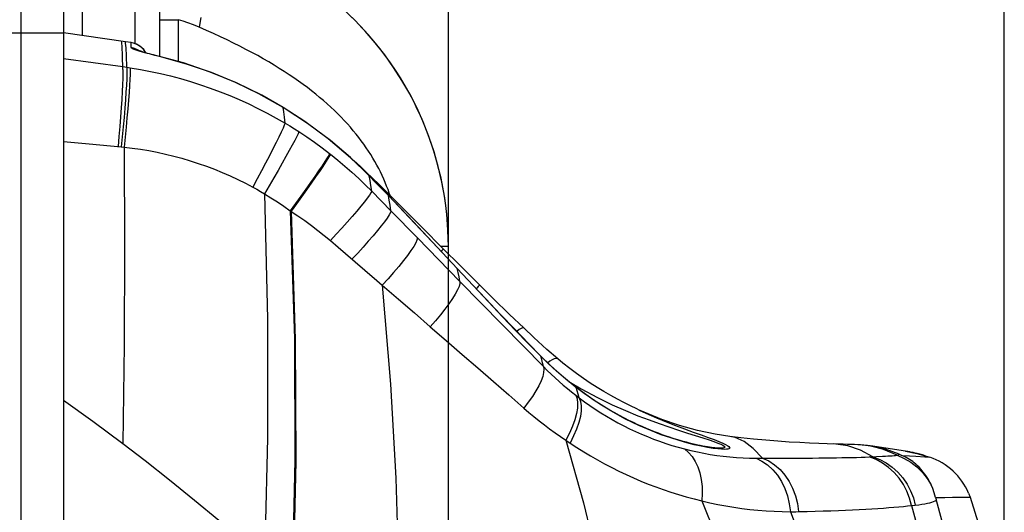
# Model space of a CAD drawing. Units: millimetres. Extents: x 0 to 4756, y 0 to 1682.
# Drawn here: x 2518 to 2565, y 1055 to 1078 of the extents above; entities that cross this region are included whole.
import ezdxf

# ---------------------------------------------------------------- set-up
doc = ezdxf.new("R2010")
doc.units = ezdxf.units.MM
doc.header["$LTSCALE"] = 261.57428
doc.layers.get('0').update_dxf_attribs({"linetype": 'CONTINUOUS'})
for name, color, linetype in [('3_ALL_AXES', 7, 'CONTINUOUS'), ('6_ALL_SURFS', 7, 'CONTINUOUS'), ('7_ALL_FEATURES', 7, 'CONTINUOUS'), ('DEF_DRAFT_DIM', 7, 'CONTINUOUS')]:
    doc.layers.add(name, color=color, linetype=linetype)
doc.styles.get("Standard").update_dxf_attribs({"font": 'txt', "width": 0.8})
doc.dimstyles.new('DIMSTYLE_1', dxfattribs={"dimtxt": 15, "dimasz": 3, "dimexe": 0.8, "dimexo": 0.2, "dimgap": 3.75, "dimtad": 1, "dimdsep": 46, "dimtxsty": 'Standard', "dimblk": 'OPEN', "dimblk1": 'OPEN', "dimblk2": 'OPEN', "dimcen": 0.09, "dimazin": 2, "dimtp": 0.1, "dimtm": 0.1, "dimtfac": 1, "dimtdec": 0, "dimtofl": 0, "dimtmove": 0, "dimatfit": 3, "dimldrblk": 'OPEN', "dimfxl": 1, "dimtolj": 1, "dimarcsym": 0})

# ---------------------------------------------------------------- blocks, each defined once
blk = doc.blocks.new('_OPEN')
at = {"color": 0, "linetype": 'ByBlock'}
for p, q in [((0, 0), (-1, 0.117)), ((-1, -0.117), (0, 0)), ((-1, 0), (0, 0))]:
    blk.add_line(p, q, dxfattribs=at)
blk = doc.blocks.new('*D7')
at = {"layer": 'DEF_DRAFT_DIM', "color": 7, "linetype": 'Continuous', "transparency": 16777216}
for p, q in [((2478.004, 1083.696), (2478.004, 1179.305)), ((2564.504, 954.811), (2564.504, 1179.305)), ((2478.004, 1178.505), (2521.254, 1178.505)), ((2564.504, 1178.505), (2521.254, 1178.505))]:
    blk.add_line(p, q, dxfattribs=at)
at = {"layer": 'DEF_DRAFT_DIM', "color": 7, "linetype": 'Continuous', "transparency": 16777216, "xscale": 3, "yscale": 3, "zscale": 3, "rotation": 180}
blk.add_blockref('_OPEN', (2478.004, 1178.505), dxfattribs=at)
at = {"layer": 'DEF_DRAFT_DIM', "color": 7, "linetype": 'Continuous', "transparency": 16777216, "xscale": 3, "yscale": 3, "zscale": 3}
blk.add_blockref('_OPEN', (2564.504, 1178.505), dxfattribs=at)
blk = doc.blocks.new('*D8')
at = {"layer": 'DEF_DRAFT_DIM', "color": 7, "linetype": 'Continuous', "transparency": 16777216}
for p, q in [((2478.004, 1083.696), (2478.004, 1143.858)), ((2538.504, 959.622), (2538.504, 1143.858)), ((2508.254, 1143.058), (2408.468, 1143.058)), ((2478.004, 1143.058), (2508.254, 1143.058)), ((2538.504, 1143.058), (2508.254, 1143.058))]:
    blk.add_line(p, q, dxfattribs=at)
at = {"layer": 'DEF_DRAFT_DIM', "color": 7, "linetype": 'Continuous', "transparency": 16777216, "xscale": 3, "yscale": 3, "zscale": 3, "rotation": 180}
blk.add_blockref('_OPEN', (2478.004, 1143.058), dxfattribs=at)
at = {"layer": 'DEF_DRAFT_DIM', "color": 7, "linetype": 'Continuous', "transparency": 16777216, "xscale": 3, "yscale": 3, "zscale": 3}
blk.add_blockref('_OPEN', (2538.504, 1143.058), dxfattribs=at)

msp = doc.modelspace()

# ---------------------------------------------------------------- linework, layer by layer
at = {"layer": '3_ALL_AXES', "color": 7, "linetype": 'Continuous'}
for p, q in [((2518.504, 1082.636), (2518.504, 1054.388)), ((2520.504, 1080.636), (2520.504, 1054.388)), ((2521.383, 1079.752), (2521.383, 1077.511)), ((2523.833, 1078.97), (2523.833, 1077.134)), ((2525.004, 1076.535), (2525.004, 1078.636)), ((2525.004, 1078.253), (2525.883, 1078.253)), ((2525.883, 1076.292), (2525.883, 1078.253)), ((2526.094, 1078.179), (2525.883, 1078.253)), ((2526.325, 1078.099), (2526.094, 1078.179)), ((2526.579, 1078.008), (2526.325, 1078.099)), ((2526.932, 1078.35), (2526.855, 1077.897)), ((2516.304, 1077.636), (2520.504, 1077.636)), ((2523.395, 1077.221), (2520.504, 1077.637)), ((2526.855, 1077.897), (2526.579, 1078.008)), ((2527.194, 1077.749), (2526.855, 1077.897)), ((2527.523, 1077.601), (2527.194, 1077.749)), ((2527.843, 1077.454), (2527.523, 1077.601)), ((2523.664, 1077.18), (2523.395, 1077.221)), ((2523.78, 1077.154), (2523.664, 1077.18)), ((2523.915, 1077.104), (2523.78, 1077.154)), ((2528.154, 1077.306), (2527.843, 1077.454)), ((2528.457, 1077.159), (2528.154, 1077.306)), ((2528.751, 1077.012), (2528.457, 1077.159)), ((2524.041, 1077.036), (2523.915, 1077.104)), ((2524.156, 1076.951), (2524.041, 1077.036)), ((2524.258, 1076.85), (2524.156, 1076.951)), ((2524.344, 1076.735), (2524.258, 1076.85)), ((2524.364, 1076.699), (2524.344, 1076.735)), ((2529.037, 1076.865), (2528.751, 1077.012)), ((2529.315, 1076.718), (2529.037, 1076.865)), ((2529.586, 1076.57), (2529.315, 1076.718)), ((2529.849, 1076.422), (2529.586, 1076.57)), ((2530.105, 1076.274), (2529.849, 1076.422)), ((2530.353, 1076.126), (2530.105, 1076.274)), ((2530.595, 1075.977), (2530.353, 1076.126)), ((2530.83, 1075.828), (2530.595, 1075.977)), ((2531.058, 1075.678), (2530.83, 1075.828)), ((2531.28, 1075.528), (2531.058, 1075.678)), ((2531.496, 1075.378), (2531.28, 1075.528)), ((2531.705, 1075.227), (2531.496, 1075.378)), ((2531.908, 1075.076), (2531.705, 1075.227)), ((2532.106, 1074.924), (2531.908, 1075.076)), ((2532.297, 1074.771), (2532.106, 1074.924)), ((2532.483, 1074.619), (2532.297, 1074.771)), ((2532.664, 1074.465), (2532.483, 1074.619)), ((2532.839, 1074.311), (2532.664, 1074.465)), ((2533.008, 1074.157), (2532.839, 1074.311)), ((2533.173, 1074.002), (2533.008, 1074.157)), ((2533.332, 1073.846), (2533.173, 1074.002)), ((2533.486, 1073.69), (2533.332, 1073.846)), ((2533.636, 1073.534), (2533.486, 1073.69)), ((2533.78, 1073.377), (2533.636, 1073.534)), ((2533.92, 1073.219), (2533.78, 1073.377)), ((2534.055, 1073.061), (2533.92, 1073.219)), ((2534.185, 1072.903), (2534.055, 1073.061)), ((2534.311, 1072.744), (2534.185, 1072.903)), ((2534.432, 1072.584), (2534.311, 1072.744)), ((2534.548, 1072.424), (2534.432, 1072.584)), ((2534.661, 1072.264), (2534.548, 1072.424)), ((2534.768, 1072.103), (2534.661, 1072.264)), ((2534.872, 1071.941), (2534.768, 1072.103)), ((2534.971, 1071.779), (2534.872, 1071.941)), ((2535.066, 1071.617), (2534.971, 1071.779)), ((2535.157, 1071.454), (2535.066, 1071.617)), ((2535.244, 1071.291), (2535.157, 1071.454)), ((2535.327, 1071.128), (2535.244, 1071.291)), ((2535.405, 1070.964), (2535.327, 1071.128)), ((2535.48, 1070.8), (2535.405, 1070.964)), ((2535.55, 1070.635), (2535.48, 1070.8)), ((2535.617, 1070.47), (2535.55, 1070.635)), ((2535.68, 1070.305), (2535.617, 1070.47)), ((2535.738, 1070.14), (2535.68, 1070.305)), ((2535.775, 1070.029), (2535.738, 1070.14)), ((2538.504, 1067.636), (2538.163, 1067.636)), ((2538.504, 1067.295), (2538.504, 1067.636)), ((2556.74, 1058.399), (2556.532, 1058.405)), ((2556.967, 1058.392), (2556.74, 1058.399)), ((2557.168, 1058.386), (2556.967, 1058.392)), ((2557.346, 1058.379), (2557.168, 1058.386)), ((2557.504, 1058.373), (2557.346, 1058.379)), ((2557.656, 1058.365), (2557.504, 1058.373)), ((2557.783, 1058.358), (2557.656, 1058.365)), ((2557.85, 1058.353), (2557.782, 1058.358)), ((2557.94, 1058.346), (2557.85, 1058.353)), ((2558.032, 1058.339), (2557.94, 1058.346)), ((2558.102, 1058.332), (2558.032, 1058.339)), ((2558.96, 1058.206), (2558.349, 1058.301)), ((2559.876, 1058.066), (2558.96, 1058.206)), ((2559.712, 1057.873), (2560.063, 1057.851)), ((2559.876, 1058.063), (2560.411, 1057.962)), ((2559.928, 1058.058), (2559.885, 1058.065)), ((2559.963, 1058.052), (2559.928, 1058.058)), ((2559.995, 1058.047), (2559.963, 1058.052)), ((2560.029, 1058.041), (2559.995, 1058.047)), ((2560.084, 1058.031), (2560.029, 1058.041)), ((2560.063, 1057.851), (2560.359, 1057.832)), ((2560.124, 1058.024), (2560.084, 1058.031)), ((2560.176, 1058.013), (2560.124, 1058.024)), ((2560.244, 1057.999), (2560.176, 1058.013)), ((2560.329, 1057.981), (2560.244, 1057.999)), ((2560.433, 1057.957), (2560.329, 1057.981)), ((2560.359, 1057.832), (2560.786, 1057.803)), ((2560.411, 1057.962), (2560.802, 1057.857)), ((2560.553, 1057.927), (2560.433, 1057.957)), ((2560.685, 1057.891), (2560.553, 1057.927)), ((2560.802, 1057.857), (2560.685, 1057.891)), ((2560.786, 1057.803), (2561.023, 1057.787)), ((2560.802, 1057.857), (2561.023, 1057.787)), ((2562.829, 1056.106), (2562.901, 1055.92)), ((2561.291, 1055.902), (2561.718, 1055.909)), ((2561.718, 1055.909), (2562.08, 1055.913)), ((2562.08, 1055.913), (2562.375, 1055.917)), ((2562.375, 1055.917), (2562.769, 1055.919)), ((2562.769, 1055.919), (2562.901, 1055.92)), ((2562.901, 1055.92), (2563.346, 1054.514))]:
    msp.add_line(p, q, dxfattribs=at)
for centre, radius, start, end in [((2523.504, 1067.636), 15, 0, 90), ((2560.064, 1054.944), 3, 22.7864, 71.3518)]:
    msp.add_arc(centre, radius, start, end, dxfattribs=at)
at = {"layer": '6_ALL_SURFS', "color": 7, "linetype": 'Continuous'}
for p, q in [((2523.395, 1077.221), (2520.504, 1077.637)), ((2523.664, 1077.18), (2523.395, 1077.221)), ((2547.655, 1059.887), (2547.389, 1060.009)), ((2548.481, 1059.549), (2547.655, 1059.887)), ((2549.315, 1059.267), (2548.481, 1059.549)), ((2550.15, 1059.039), (2549.315, 1059.267)), ((2550.981, 1058.866), (2550.15, 1059.039)), ((2551.671, 1058.76), (2550.981, 1058.866)), ((2552.178, 1058.699), (2551.671, 1058.76)), ((2552.774, 1058.635), (2552.178, 1058.699)), ((2553.355, 1058.58), (2552.774, 1058.635)), ((2553.913, 1058.534), (2553.355, 1058.58)), ((2554.441, 1058.496), (2553.913, 1058.534)), ((2554.937, 1058.467), (2554.441, 1058.496)), ((2555.399, 1058.444), (2554.937, 1058.467)), ((2555.828, 1058.426), (2555.399, 1058.444)), ((2556.222, 1058.413), (2555.828, 1058.426)), ((2556.967, 1058.392), (2556.222, 1058.413)), ((2557.168, 1058.386), (2556.967, 1058.392)), ((2557.346, 1058.379), (2557.168, 1058.386)), ((2557.504, 1058.373), (2557.346, 1058.379)), ((2557.656, 1058.365), (2557.504, 1058.373)), ((2557.783, 1058.358), (2557.656, 1058.365)), ((2557.85, 1058.353), (2557.782, 1058.358)), ((2557.94, 1058.346), (2557.85, 1058.353)), ((2558.032, 1058.339), (2557.94, 1058.346)), ((2558.102, 1058.332), (2558.032, 1058.339)), ((2558.96, 1058.206), (2558.349, 1058.301)), ((2559.876, 1058.066), (2558.96, 1058.206)), ((2559.928, 1058.058), (2559.885, 1058.065)), ((2559.963, 1058.052), (2559.928, 1058.058)), ((2559.995, 1058.047), (2559.963, 1058.052)), ((2560.029, 1058.041), (2559.995, 1058.047)), ((2560.084, 1058.031), (2560.029, 1058.041)), ((2560.124, 1058.024), (2560.084, 1058.031)), ((2560.176, 1058.013), (2560.124, 1058.024)), ((2560.244, 1057.999), (2560.176, 1058.013)), ((2560.329, 1057.981), (2560.244, 1057.999)), ((2560.433, 1057.957), (2560.329, 1057.981)), ((2560.553, 1057.927), (2560.433, 1057.957)), ((2560.685, 1057.891), (2560.553, 1057.927)), ((2560.802, 1057.857), (2560.685, 1057.891))]:
    msp.add_line(p, q, dxfattribs=at)
at = {"layer": '7_ALL_FEATURES', "color": 7, "linetype": 'Continuous'}
for p, q in [((2523.227, 1077.185), (2523.214, 1077.248)), ((2523.243, 1076.969), (2523.227, 1077.185)), ((2523.41, 1077.159), (2523.395, 1077.221)), ((2523.427, 1076.942), (2523.41, 1077.159)), ((2523.667, 1077.144), (2523.664, 1077.18)), ((2523.77, 1077.157), (2523.664, 1077.18)), ((2523.67, 1076.946), (2523.667, 1077.144)), ((2523.906, 1077.108), (2523.77, 1077.157)), ((2523.26, 1076.595), (2523.243, 1076.969)), ((2523.445, 1076.568), (2523.427, 1076.942)), ((2523.821, 1076.909), (2523.67, 1076.946)), ((2523.685, 1076.924), (2523.67, 1076.946)), ((2523.73, 1076.896), (2523.685, 1076.924)), ((2523.805, 1076.863), (2523.73, 1076.896)), ((2523.909, 1076.825), (2523.805, 1076.863)), ((2523.964, 1076.848), (2523.821, 1076.909)), ((2524.034, 1077.041), (2523.906, 1077.108)), ((2524.04, 1076.782), (2523.909, 1076.825)), ((2524.05, 1076.795), (2523.964, 1076.848)), ((2524.005, 1076.812), (2524.003, 1076.813)), ((2524.017, 1076.807), (2524.005, 1076.812)), ((2524.04, 1076.799), (2524.017, 1076.807)), ((2524.15, 1076.956), (2524.034, 1077.041)), ((2524.072, 1076.787), (2524.04, 1076.799)), ((2524.195, 1076.736), (2524.04, 1076.782)), ((2524.114, 1076.773), (2524.072, 1076.787)), ((2524.164, 1076.758), (2524.114, 1076.773)), ((2524.254, 1076.854), (2524.15, 1076.956)), ((2524.222, 1076.74), (2524.164, 1076.758)), ((2524.372, 1076.687), (2524.195, 1076.736)), ((2524.287, 1076.721), (2524.222, 1076.74)), ((2524.341, 1076.739), (2524.254, 1076.854)), ((2524.359, 1076.7), (2524.287, 1076.721)), ((2524.364, 1076.699), (2524.341, 1076.739)), ((2524.438, 1076.678), (2524.359, 1076.7)), ((2524.567, 1076.635), (2524.372, 1076.687)), ((2524.523, 1076.655), (2524.438, 1076.678)), ((2524.614, 1076.631), (2524.523, 1076.655)), ((2520.504, 1076.437), (2523.279, 1076.056)), ((2523.284, 1075.925), (2523.26, 1076.595)), ((2523.466, 1076.029), (2523.445, 1076.568)), ((2524.775, 1076.582), (2524.567, 1076.635)), ((2524.71, 1076.606), (2524.614, 1076.631)), ((2524.811, 1076.581), (2524.71, 1076.606)), ((2524.989, 1076.529), (2524.775, 1076.582)), ((2524.995, 1076.535), (2524.811, 1076.581)), ((2524.989, 1076.529), (2524.995, 1076.535)), ((2526.252, 1076.179), (2524.989, 1076.529)), ((2526.12, 1076.227), (2524.995, 1076.535)), ((2527.368, 1075.803), (2526.12, 1076.227)), ((2523.283, 1075.74), (2523.277, 1075.504)), ((2523.279, 1076.056), (2523.466, 1076.029)), ((2523.284, 1075.925), (2523.283, 1075.74)), ((2523.466, 1076.029), (2523.469, 1075.899)), ((2523.466, 1076.029), (2523.623, 1076.006)), ((2523.469, 1075.899), (2523.467, 1075.714)), ((2523.625, 1075.876), (2523.621, 1075.692)), ((2523.623, 1076.006), (2523.625, 1075.876)), ((2523.623, 1076.006), (2524.097, 1075.926)), ((2524.097, 1075.926), (2524.57, 1075.835)), ((2524.57, 1075.835), (2525.042, 1075.733)), ((2525.042, 1075.733), (2525.512, 1075.619)), ((2527.421, 1075.775), (2526.252, 1076.179)), ((2528.587, 1075.3), (2527.368, 1075.803)), ((2528.542, 1075.313), (2527.421, 1075.775)), ((2523.277, 1075.504), (2523.265, 1075.22)), ((2523.458, 1075.479), (2523.444, 1075.196)), ((2523.467, 1075.714), (2523.458, 1075.479)), ((2523.611, 1075.457), (2523.594, 1075.175)), ((2523.621, 1075.692), (2523.611, 1075.457)), ((2525.512, 1075.619), (2525.98, 1075.494)), ((2525.98, 1075.494), (2526.446, 1075.358)), ((2526.446, 1075.358), (2526.91, 1075.211)), ((2529.643, 1074.78), (2528.542, 1075.313)), ((2529.772, 1074.72), (2528.587, 1075.3)), ((2523.248, 1074.892), (2523.225, 1074.526)), ((2523.265, 1075.22), (2523.248, 1074.892)), ((2523.424, 1074.87), (2523.399, 1074.505)), ((2523.444, 1075.196), (2523.424, 1074.87)), ((2523.571, 1074.85), (2523.543, 1074.486)), ((2523.594, 1075.175), (2523.571, 1074.85)), ((2526.91, 1075.211), (2527.369, 1075.053)), ((2527.369, 1075.053), (2527.825, 1074.883)), ((2527.825, 1074.883), (2528.276, 1074.704)), ((2523.225, 1074.526), (2523.198, 1074.127)), ((2523.399, 1074.505), (2523.368, 1074.107)), ((2523.543, 1074.486), (2523.51, 1074.089)), ((2528.276, 1074.704), (2528.722, 1074.513)), ((2528.722, 1074.513), (2529.164, 1074.313)), ((2530.774, 1074.145), (2529.643, 1074.78)), ((2530.78, 1074.149), (2529.772, 1074.72)), ((2523.198, 1074.127), (2523.167, 1073.701)), ((2523.368, 1074.107), (2523.333, 1073.682)), ((2523.51, 1074.089), (2523.472, 1073.665)), ((2529.164, 1074.313), (2529.599, 1074.103)), ((2529.599, 1074.103), (2530.028, 1073.883)), ((2530.774, 1074.145), (2530.78, 1074.149)), ((2530.804, 1073.937), (2530.774, 1074.145)), ((2531.956, 1073.373), (2530.774, 1074.145)), ((2531.79, 1073.496), (2530.78, 1074.149)), ((2530.835, 1073.693), (2530.804, 1073.937)), ((2523.167, 1073.701), (2523.132, 1073.253)), ((2523.333, 1073.682), (2523.295, 1073.236)), ((2523.472, 1073.665), (2523.43, 1073.221)), ((2530.028, 1073.883), (2530.451, 1073.653)), ((2530.451, 1073.653), (2530.867, 1073.414)), ((2530.867, 1073.414), (2530.835, 1073.693)), ((2532.884, 1072.686), (2531.79, 1073.496)), ((2523.132, 1073.253), (2523.093, 1072.792)), ((2523.295, 1073.236), (2523.252, 1072.776)), ((2523.43, 1073.221), (2523.384, 1072.762)), ((2530.685, 1072.988), (2530.577, 1072.763)), ((2530.77, 1073.174), (2530.685, 1072.988)), ((2530.831, 1073.316), (2530.77, 1073.174)), ((2530.867, 1073.414), (2530.831, 1073.316)), ((2530.867, 1073.414), (2531.084, 1073.284)), ((2531.084, 1073.284), (2531.299, 1073.151)), ((2531.299, 1073.151), (2531.514, 1073.015)), ((2531.514, 1073.015), (2531.475, 1072.921)), ((2531.514, 1073.015), (2531.88, 1072.772)), ((2532.989, 1072.596), (2531.978, 1073.357)), ((2520.504, 1072.562), (2521.697, 1072.449)), ((2523.093, 1072.792), (2523.052, 1072.323)), ((2523.252, 1072.776), (2523.207, 1072.309)), ((2523.384, 1072.762), (2523.335, 1072.296)), ((2530.577, 1072.763), (2530.449, 1072.502)), ((2531.318, 1072.605), (2531.202, 1072.387)), ((2531.409, 1072.784), (2531.318, 1072.605)), ((2531.475, 1072.921), (2531.409, 1072.784)), ((2531.88, 1072.772), (2532.242, 1072.52)), ((2532.242, 1072.52), (2532.599, 1072.26)), ((2533.93, 1071.798), (2532.884, 1072.686)), ((2533.92, 1071.8), (2532.989, 1072.596)), ((2521.697, 1072.449), (2523.207, 1072.309)), ((2523.207, 1072.309), (2523.335, 1072.296)), ((2523.335, 1072.296), (2523.36, 1067.626)), ((2523.335, 1072.296), (2523.722, 1072.25)), ((2523.722, 1072.25), (2524.11, 1072.195)), ((2524.11, 1072.195), (2524.498, 1072.129)), ((2524.498, 1072.129), (2524.886, 1072.054)), ((2524.886, 1072.054), (2525.274, 1071.969)), ((2530.301, 1072.208), (2530.136, 1071.886)), ((2530.449, 1072.502), (2530.301, 1072.208)), ((2531.065, 1072.134), (2530.906, 1071.85)), ((2531.202, 1072.387), (2531.065, 1072.134)), ((2532.599, 1072.26), (2532.951, 1071.99)), ((2525.274, 1071.969), (2525.66, 1071.875)), ((2525.66, 1071.875), (2526.045, 1071.77)), ((2526.045, 1071.77), (2526.428, 1071.656)), ((2526.428, 1071.656), (2526.808, 1071.533)), ((2530.136, 1071.886), (2529.957, 1071.541)), ((2530.906, 1071.85), (2530.73, 1071.537)), ((2532.726, 1071.619), (2532.594, 1071.42)), ((2532.764, 1071.59), (2532.632, 1071.391)), ((2532.83, 1071.783), (2532.726, 1071.619)), ((2532.869, 1071.753), (2532.764, 1071.59)), ((2532.906, 1071.907), (2532.83, 1071.783)), ((2532.944, 1071.877), (2532.869, 1071.753)), ((2532.951, 1071.99), (2532.906, 1071.907)), ((2532.989, 1071.96), (2532.944, 1071.877)), ((2532.951, 1071.99), (2532.989, 1071.96)), ((2532.989, 1071.96), (2533.328, 1071.688)), ((2533.328, 1071.688), (2533.661, 1071.408)), ((2534.802, 1070.95), (2533.92, 1071.8)), ((2534.807, 1070.952), (2533.93, 1071.798)), ((2534.388, 1071.385), (2534.074, 1071.659)), ((2526.808, 1071.533), (2527.185, 1071.4)), ((2527.185, 1071.4), (2527.559, 1071.259)), ((2527.559, 1071.259), (2527.929, 1071.108)), ((2529.767, 1071.178), (2529.567, 1070.802)), ((2529.957, 1071.541), (2529.767, 1071.178)), ((2530.538, 1071.202), (2530.334, 1070.85)), ((2530.73, 1071.537), (2530.538, 1071.202)), ((2532.436, 1071.187), (2532.255, 1070.924)), ((2532.474, 1071.158), (2532.293, 1070.896)), ((2532.594, 1071.42), (2532.436, 1071.187)), ((2532.632, 1071.391), (2532.474, 1071.158)), ((2533.661, 1071.408), (2533.988, 1071.121)), ((2534.388, 1071.383), (2534.377, 1071.366)), ((2534.388, 1071.385), (2534.388, 1071.383)), ((2534.631, 1071.158), (2534.388, 1071.385)), ((2534.99, 1070.814), (2534.631, 1071.158)), ((2527.929, 1071.108), (2528.294, 1070.948)), ((2528.294, 1070.948), (2528.655, 1070.78)), ((2528.655, 1070.78), (2529.011, 1070.604)), ((2529.567, 1070.802), (2529.362, 1070.419)), ((2530.334, 1070.85), (2530.121, 1070.485)), ((2532.255, 1070.924), (2532.054, 1070.635)), ((2532.293, 1070.896), (2532.092, 1070.608)), ((2533.988, 1071.121), (2534.308, 1070.829)), ((2534.308, 1070.829), (2534.617, 1070.533)), ((2534.802, 1070.95), (2534.807, 1070.952)), ((2535.101, 1070.643), (2534.802, 1070.95)), ((2534.839, 1070.738), (2534.802, 1070.95)), ((2535.067, 1070.685), (2534.807, 1070.952)), ((2534.878, 1070.5), (2534.839, 1070.738)), ((2535.238, 1070.568), (2534.99, 1070.814)), ((2535.436, 1070.301), (2535.067, 1070.685)), ((2529.011, 1070.604), (2529.362, 1070.419)), ((2529.362, 1070.419), (2529.542, 1070.32)), ((2529.542, 1070.32), (2529.722, 1070.218)), ((2529.722, 1070.218), (2529.901, 1070.113)), ((2530.121, 1070.485), (2529.901, 1070.113)), ((2531.836, 1070.324), (2531.603, 1069.997)), ((2531.873, 1070.298), (2531.64, 1069.971)), ((2532.054, 1070.635), (2531.836, 1070.324)), ((2532.092, 1070.608), (2531.873, 1070.298)), ((2534.617, 1070.533), (2534.918, 1070.234)), ((2534.918, 1070.234), (2534.878, 1070.5)), ((2534.918, 1070.234), (2534.882, 1070.157)), ((2534.918, 1070.234), (2535.819, 1069.314)), ((2535.399, 1070.333), (2535.101, 1070.643)), ((2535.217, 1070.538), (2535.213, 1070.533)), ((2535.236, 1070.564), (2535.217, 1070.538)), ((2535.238, 1070.568), (2535.236, 1070.564)), ((2537.275, 1068.526), (2535.238, 1070.568)), ((2535.696, 1070.022), (2535.399, 1070.333)), ((2535.701, 1070.024), (2535.436, 1070.301)), ((2529.901, 1070.113), (2530.045, 1064.265)), ((2529.901, 1070.113), (2530.207, 1069.925)), ((2530.207, 1069.925), (2530.511, 1069.728)), ((2531.603, 1069.997), (2531.36, 1069.658)), ((2531.64, 1069.971), (2531.396, 1069.633)), ((2534.709, 1069.901), (2534.575, 1069.727)), ((2534.811, 1070.045), (2534.709, 1069.901)), ((2534.882, 1070.157), (2534.811, 1070.045)), ((2535.696, 1070.022), (2535.701, 1070.024)), ((2536.668, 1068.999), (2535.696, 1070.022)), ((2535.736, 1069.81), (2535.696, 1070.022)), ((2536.853, 1068.81), (2535.701, 1070.024)), ((2535.777, 1069.574), (2535.736, 1069.81)), ((2530.511, 1069.728), (2530.812, 1069.524)), ((2530.812, 1069.524), (2531.11, 1069.312)), ((2531.36, 1069.658), (2531.11, 1069.312)), ((2531.11, 1069.312), (2531.302, 1063.332)), ((2531.11, 1069.312), (2531.468, 1069.075)), ((2531.396, 1069.633), (2531.146, 1069.288)), ((2531.146, 1069.288), (2531.34, 1063.304)), ((2534.224, 1069.299), (2534.01, 1069.051)), ((2534.413, 1069.525), (2534.224, 1069.299)), ((2534.575, 1069.727), (2534.413, 1069.525)), ((2535.819, 1069.314), (2535.777, 1069.574)), ((2535.819, 1069.314), (2535.79, 1069.232)), ((2535.819, 1069.314), (2537.058, 1068.043)), ((2531.468, 1069.075), (2531.785, 1068.854)), ((2531.785, 1068.854), (2532.097, 1068.628)), ((2534.01, 1069.051), (2533.776, 1068.786)), ((2535.635, 1068.975), (2535.512, 1068.803)), ((2535.728, 1069.118), (2535.635, 1068.975)), ((2535.79, 1069.232), (2535.728, 1069.118)), ((2537.741, 1067.863), (2536.668, 1068.999)), ((2532.097, 1068.628), (2532.402, 1068.396)), ((2532.402, 1068.396), (2532.697, 1068.161)), ((2533.525, 1068.506), (2533.259, 1068.217)), ((2533.776, 1068.786), (2533.525, 1068.506)), ((2535.183, 1068.385), (2534.981, 1068.144)), ((2535.361, 1068.605), (2535.183, 1068.385)), ((2535.512, 1068.803), (2535.361, 1068.605)), ((2537.997, 1067.599), (2536.853, 1068.81)), ((2538.267, 1067.532), (2537.275, 1068.526)), ((2532.697, 1068.161), (2532.984, 1067.922)), ((2533.259, 1068.217), (2532.984, 1067.922)), ((2532.984, 1067.922), (2533.355, 1067.604)), ((2534.981, 1068.144), (2534.758, 1067.887)), ((2537.036, 1067.946), (2536.977, 1067.814)), ((2537.058, 1068.043), (2537.036, 1067.946)), ((2537.058, 1068.043), (2539.046, 1066.011)), ((2523.36, 1067.626), (2523.342, 1063.045)), ((2533.355, 1067.604), (2533.69, 1067.316)), ((2534.517, 1067.616), (2534.262, 1067.337)), ((2534.758, 1067.887), (2534.517, 1067.616)), ((2536.753, 1067.452), (2536.592, 1067.229)), ((2536.882, 1067.648), (2536.753, 1067.452)), ((2536.977, 1067.814), (2536.882, 1067.648)), ((2538.915, 1066.614), (2537.741, 1067.863)), ((2538.921, 1066.616), (2537.997, 1067.599)), ((2538.202, 1067.452), (2538.169, 1067.416)), ((2538.245, 1067.501), (2538.202, 1067.452)), ((2538.265, 1067.528), (2538.245, 1067.501)), ((2538.267, 1067.532), (2538.265, 1067.528)), ((2539.052, 1066.748), (2538.267, 1067.532)), ((2533.69, 1067.316), (2534.602, 1066.529)), ((2534.262, 1067.337), (2533.996, 1067.052)), ((2536.401, 1066.981), (2536.184, 1066.714)), ((2536.592, 1067.229), (2536.401, 1066.981)), ((2534.602, 1066.529), (2535.153, 1066.055)), ((2536.184, 1066.714), (2535.943, 1066.431)), ((2538.915, 1066.614), (2538.921, 1066.616)), ((2539.662, 1065.816), (2538.915, 1066.614)), ((2538.958, 1066.428), (2538.915, 1066.614)), ((2539.668, 1065.818), (2538.921, 1066.616)), ((2539.96, 1065.846), (2539.052, 1066.748)), ((2535.683, 1066.137), (2535.408, 1065.836)), ((2535.943, 1066.431), (2535.683, 1066.137)), ((2539.001, 1066.226), (2538.958, 1066.428)), ((2539.046, 1066.011), (2539.001, 1066.226)), ((2535.153, 1066.055), (2535.408, 1065.836)), ((2535.408, 1065.836), (2535.799, 1061.203)), ((2535.408, 1065.836), (2536.164, 1065.183)), ((2538.929, 1065.608), (2538.826, 1065.417)), ((2539.001, 1065.772), (2538.929, 1065.608)), ((2539.04, 1065.907), (2539.001, 1065.772)), ((2539.046, 1066.011), (2539.04, 1065.907)), ((2539.046, 1066.011), (2541.024, 1063.991)), ((2539.662, 1065.816), (2539.668, 1065.818)), ((2540.374, 1065.056), (2539.662, 1065.816)), ((2540.249, 1065.198), (2539.668, 1065.818)), ((2539.831, 1065.695), (2539.807, 1065.669)), ((2539.895, 1065.765), (2539.831, 1065.695)), ((2539.938, 1065.814), (2539.895, 1065.765)), ((2539.958, 1065.841), (2539.938, 1065.814)), ((2539.96, 1065.846), (2539.958, 1065.841)), ((2540.601, 1065.215), (2539.96, 1065.846)), ((2536.164, 1065.183), (2536.913, 1064.535)), ((2538.693, 1065.203), (2538.532, 1064.968)), ((2538.826, 1065.417), (2538.693, 1065.203)), ((2540.93, 1064.477), (2540.249, 1065.198)), ((2541.367, 1064.469), (2540.601, 1065.215)), ((2538.344, 1064.715), (2538.134, 1064.449)), ((2538.532, 1064.968), (2538.344, 1064.715)), ((2541.037, 1064.357), (2540.374, 1065.056)), ((2530.045, 1064.265), (2530.044, 1058.681)), ((2536.913, 1064.535), (2537.657, 1063.891)), ((2538.134, 1064.449), (2537.904, 1064.173)), ((2541.605, 1063.772), (2540.93, 1064.477)), ((2541.647, 1063.719), (2541.037, 1064.357)), ((2542.027, 1063.835), (2541.367, 1064.469)), ((2537.904, 1064.173), (2537.657, 1063.891)), ((2537.657, 1063.891), (2538.406, 1063.241)), ((2541.024, 1063.991), (2542.947, 1062.03)), ((2542.269, 1063.086), (2541.605, 1063.772)), ((2541.82, 1063.759), (2541.722, 1063.688)), ((2541.902, 1063.809), (2541.82, 1063.759)), ((2541.966, 1063.837), (2541.902, 1063.809)), ((2542.011, 1063.842), (2541.966, 1063.837)), ((2542.027, 1063.835), (2542.011, 1063.842)), ((2542.506, 1063.383), (2542.027, 1063.835)), ((2531.302, 1063.332), (2531.329, 1057.64)), ((2531.34, 1063.304), (2531.367, 1057.608)), ((2542.224, 1063.122), (2541.647, 1063.719)), ((2541.722, 1063.688), (2541.702, 1063.672)), ((2543.116, 1062.83), (2542.506, 1063.383)), ((2523.342, 1063.045), (2523.282, 1058.43)), ((2538.406, 1063.241), (2539.148, 1062.597)), ((2542.827, 1062.506), (2542.224, 1063.122)), ((2542.808, 1062.536), (2542.269, 1063.086)), ((2539.148, 1062.597), (2539.881, 1061.96)), ((2543.274, 1062.08), (2542.808, 1062.536)), ((2542.827, 1062.506), (2542.808, 1062.536)), ((2543.171, 1062.167), (2542.827, 1062.506)), ((2542.867, 1062.355), (2542.827, 1062.506)), ((2543.629, 1062.384), (2543.116, 1062.83)), ((2543.455, 1062.386), (2543.36, 1062.342)), ((2543.536, 1062.406), (2543.455, 1062.386)), ((2543.598, 1062.401), (2543.536, 1062.406)), ((2543.629, 1062.384), (2543.598, 1062.401)), ((2543.859, 1062.192), (2543.629, 1062.384)), ((2539.881, 1061.96), (2540.607, 1061.327)), ((2542.907, 1062.197), (2542.867, 1062.355)), ((2542.947, 1062.03), (2542.907, 1062.197)), ((2542.947, 1062.03), (2543.127, 1061.85)), ((2542.947, 1062.03), (2542.969, 1061.903)), ((2543.253, 1062.275), (2543.152, 1062.199)), ((2543.56, 1061.807), (2543.171, 1062.167)), ((2543.36, 1062.342), (2543.253, 1062.275)), ((2543.89, 1061.53), (2543.274, 1062.08)), ((2544.178, 1061.939), (2543.859, 1062.192)), ((2544.499, 1061.698), (2544.178, 1061.939)), ((2542.914, 1061.564), (2542.838, 1061.357)), ((2542.958, 1061.746), (2542.914, 1061.564)), ((2542.969, 1061.903), (2542.958, 1061.746)), ((2543.127, 1061.85), (2543.311, 1061.673)), ((2543.311, 1061.673), (2543.497, 1061.499)), ((2543.497, 1061.499), (2543.686, 1061.328)), ((2543.996, 1061.43), (2543.56, 1061.807)), ((2544.439, 1061.084), (2543.89, 1061.53)), ((2544.821, 1061.47), (2544.499, 1061.698)), ((2545.142, 1061.254), (2544.821, 1061.47)), ((2535.799, 1061.203), (2536.046, 1056.801)), ((2540.607, 1061.327), (2541.325, 1060.701)), ((2542.731, 1061.13), (2542.595, 1060.886)), ((2542.838, 1061.357), (2542.731, 1061.13)), ((2543.686, 1061.328), (2543.877, 1061.16)), ((2543.877, 1061.16), (2544.07, 1060.997)), ((2544.479, 1061.041), (2543.996, 1061.43)), ((2544.07, 1060.997), (2544.265, 1060.839)), ((2544.139, 1061.328), (2544.717, 1060.98)), ((2544.611, 1060.953), (2544.439, 1061.084)), ((2544.479, 1061.041), (2544.439, 1061.084)), ((2545.327, 1060.432), (2544.479, 1061.041)), ((2544.525, 1060.89), (2544.479, 1061.041)), ((2545.461, 1061.05), (2545.142, 1061.254)), ((2545.78, 1060.857), (2545.461, 1061.05)), ((2541.325, 1060.701), (2542.031, 1060.084)), ((2542.431, 1060.627), (2542.242, 1060.359)), ((2542.595, 1060.886), (2542.431, 1060.627)), ((2544.265, 1060.839), (2544.46, 1060.685)), ((2544.46, 1060.685), (2544.619, 1060.563)), ((2544.46, 1060.685), (2544.522, 1060.52)), ((2544.572, 1060.73), (2544.525, 1060.89)), ((2544.619, 1060.563), (2544.572, 1060.73)), ((2544.859, 1060.769), (2544.611, 1060.953)), ((2544.619, 1060.563), (2544.869, 1060.379)), ((2544.619, 1060.563), (2544.685, 1060.397)), ((2544.717, 1060.98), (2545.472, 1060.575)), ((2545.105, 1060.596), (2544.859, 1060.769)), ((2545.348, 1060.431), (2545.105, 1060.596)), ((2545.472, 1060.575), (2546.163, 1060.242)), ((2546.095, 1060.674), (2545.78, 1060.857)), ((2546.407, 1060.502), (2546.095, 1060.674)), ((2520.504, 1060.455), (2521.881, 1059.473)), ((2542.242, 1060.359), (2542.031, 1060.084)), ((2542.031, 1060.084), (2542.265, 1059.882)), ((2544.541, 1060.087), (2544.498, 1059.825)), ((2544.522, 1060.52), (2544.549, 1060.32)), ((2544.549, 1060.32), (2544.541, 1060.087)), ((2544.685, 1060.397), (2544.717, 1060.195)), ((2544.717, 1060.195), (2544.714, 1059.96)), ((2544.869, 1060.379), (2545.121, 1060.201)), ((2545.121, 1060.201), (2545.376, 1060.029)), ((2546.099, 1059.952), (2545.327, 1060.432)), ((2545.588, 1060.275), (2545.348, 1060.431)), ((2545.825, 1060.128), (2545.588, 1060.275)), ((2546.058, 1059.989), (2545.825, 1060.128)), ((2546.163, 1060.242), (2546.794, 1059.964)), ((2546.716, 1060.34), (2546.407, 1060.502)), ((2547.02, 1060.186), (2546.716, 1060.34)), ((2547.318, 1060.042), (2547.02, 1060.186)), ((2542.265, 1059.882), (2542.503, 1059.684)), ((2542.503, 1059.684), (2542.746, 1059.489)), ((2544.498, 1059.825), (2544.421, 1059.539)), ((2544.676, 1059.697), (2544.604, 1059.409)), ((2544.714, 1059.96), (2544.676, 1059.697)), ((2545.376, 1060.029), (2545.634, 1059.864)), ((2545.634, 1059.864), (2545.896, 1059.704)), ((2545.896, 1059.704), (2546.161, 1059.549)), ((2546.287, 1059.858), (2546.058, 1059.989)), ((2546.792, 1059.572), (2546.099, 1059.952)), ((2546.512, 1059.734), (2546.287, 1059.858)), ((2546.733, 1059.617), (2546.512, 1059.734)), ((2546.95, 1059.508), (2546.733, 1059.617)), ((2546.794, 1059.964), (2547.368, 1059.729)), ((2547.433, 1059.988), (2547.318, 1060.042)), ((2547.368, 1059.729), (2547.889, 1059.53)), ((2547.433, 1059.988), (2547.739, 1059.849)), ((2547.739, 1059.849), (2548.233, 1059.633)), ((2548.233, 1059.633), (2548.687, 1059.447)), ((2521.881, 1059.473), (2523.282, 1058.43)), ((2542.746, 1059.489), (2542.992, 1059.299)), ((2542.992, 1059.299), (2543.24, 1059.113)), ((2544.311, 1059.234), (2544.169, 1058.915)), ((2544.421, 1059.539), (2544.311, 1059.234)), ((2544.604, 1059.409), (2544.5, 1059.102)), ((2546.161, 1059.549), (2546.43, 1059.4)), ((2546.43, 1059.4), (2546.702, 1059.257)), ((2546.702, 1059.257), (2546.977, 1059.12)), ((2547.411, 1059.272), (2546.792, 1059.572)), ((2547.162, 1059.404), (2546.95, 1059.508)), ((2547.368, 1059.307), (2547.162, 1059.404)), ((2547.57, 1059.216), (2547.368, 1059.307)), ((2547.966, 1059.032), (2547.411, 1059.272)), ((2547.767, 1059.131), (2547.57, 1059.216)), ((2547.889, 1059.53), (2548.365, 1059.358)), ((2548.365, 1059.358), (2548.819, 1059.202)), ((2548.687, 1059.447), (2549.12, 1059.277)), ((2548.819, 1059.202), (2549.264, 1059.054)), ((2549.12, 1059.277), (2549.547, 1059.115)), ((2543.24, 1059.113), (2543.492, 1058.932)), ((2543.492, 1058.932), (2543.745, 1058.756)), ((2543.745, 1058.756), (2543.999, 1058.587)), ((2544.169, 1058.915), (2543.999, 1058.587)), ((2544.363, 1058.781), (2544.198, 1058.45)), ((2544.5, 1059.102), (2544.363, 1058.781)), ((2546.977, 1059.12), (2547.252, 1058.99)), ((2547.252, 1058.99), (2547.531, 1058.865)), ((2547.531, 1058.865), (2547.811, 1058.748)), ((2547.959, 1059.051), (2547.767, 1059.131)), ((2547.811, 1058.748), (2548.094, 1058.636)), ((2548.147, 1058.976), (2547.959, 1059.051)), ((2548.461, 1058.839), (2547.966, 1059.032)), ((2548.329, 1058.905), (2548.147, 1058.976)), ((2548.508, 1058.839), (2548.329, 1058.905)), ((2548.901, 1058.685), (2548.461, 1058.839)), ((2548.682, 1058.777), (2548.508, 1058.839)), ((2548.852, 1058.719), (2548.682, 1058.777)), ((2549.018, 1058.665), (2548.852, 1058.719)), ((2549.264, 1059.054), (2549.689, 1058.917)), ((2549.547, 1059.115), (2549.955, 1058.965)), ((2549.689, 1058.917), (2550.412, 1058.687)), ((2549.955, 1058.965), (2550.328, 1058.829)), ((2550.328, 1058.829), (2550.654, 1058.711)), ((2550.654, 1058.711), (2550.928, 1058.608)), ((2551.917, 1058.707), (2551.671, 1058.76)), ((2552.338, 1058.516), (2551.917, 1058.707)), ((2523.282, 1058.43), (2524.318, 1057.633)), ((2530.044, 1058.681), (2529.897, 1052.997)), ((2543.999, 1058.587), (2544.198, 1058.45)), ((2543.999, 1058.587), (2544.826, 1055.652)), ((2544.198, 1058.45), (2544.515, 1058.241)), ((2544.515, 1058.241), (2544.834, 1058.04)), ((2548.094, 1058.636), (2548.379, 1058.531)), ((2548.379, 1058.531), (2548.667, 1058.432)), ((2548.667, 1058.432), (2548.958, 1058.339)), ((2549.295, 1058.56), (2548.901, 1058.685)), ((2548.958, 1058.339), (2549.252, 1058.252)), ((2549.18, 1058.614), (2549.018, 1058.665)), ((2549.337, 1058.567), (2549.18, 1058.614)), ((2549.252, 1058.252), (2549.55, 1058.171)), ((2549.659, 1058.456), (2549.295, 1058.56)), ((2549.489, 1058.523), (2549.337, 1058.567)), ((2549.636, 1058.482), (2549.489, 1058.523)), ((2549.778, 1058.445), (2549.636, 1058.482)), ((2550.005, 1058.368), (2549.659, 1058.456)), ((2549.913, 1058.411), (2549.778, 1058.445)), ((2550.043, 1058.38), (2549.913, 1058.411)), ((2550.331, 1058.295), (2550.005, 1058.368)), ((2550.168, 1058.352), (2550.043, 1058.38)), ((2550.287, 1058.327), (2550.168, 1058.352)), ((2550.402, 1058.304), (2550.287, 1058.327)), ((2550.627, 1058.238), (2550.331, 1058.295)), ((2550.511, 1058.283), (2550.402, 1058.304)), ((2550.412, 1058.687), (2550.694, 1058.595)), ((2550.615, 1058.265), (2550.511, 1058.283)), ((2550.713, 1058.25), (2550.615, 1058.265)), ((2550.885, 1058.197), (2550.627, 1058.238)), ((2550.694, 1058.595), (2550.925, 1058.515)), ((2550.805, 1058.237), (2550.713, 1058.25)), ((2550.889, 1058.226), (2550.805, 1058.237)), ((2550.925, 1058.515), (2551.108, 1058.448)), ((2550.928, 1058.608), (2551.155, 1058.519)), ((2551.108, 1058.448), (2551.245, 1058.391)), ((2551.155, 1058.519), (2551.335, 1058.442)), ((2551.245, 1058.391), (2551.34, 1058.344)), ((2551.335, 1058.442), (2551.471, 1058.378)), ((2551.34, 1058.344), (2551.399, 1058.307)), ((2551.42, 1058.236), (2551.387, 1058.222)), ((2551.399, 1058.307), (2551.428, 1058.278)), ((2551.434, 1058.254), (2551.42, 1058.236)), ((2551.428, 1058.278), (2551.434, 1058.254)), ((2551.471, 1058.378), (2551.566, 1058.324)), ((2551.566, 1058.324), (2551.626, 1058.281)), ((2551.626, 1058.281), (2551.657, 1058.246)), ((2551.657, 1058.246), (2551.665, 1058.218)), ((2552.766, 1058.194), (2552.338, 1058.516)), ((2556.618, 1058.401), (2556.533, 1058.405)), ((2557.193, 1058.315), (2556.618, 1058.401)), ((2557.772, 1058.117), (2557.193, 1058.315)), ((2557.783, 1058.358), (2557.782, 1058.358)), ((2558.24, 1058.301), (2557.783, 1058.358)), ((2558.349, 1058.301), (2558.102, 1058.332)), ((2558.861, 1058.139), (2558.24, 1058.301)), ((2558.942, 1058.167), (2558.349, 1058.301)), ((2544.834, 1058.04), (2545.156, 1057.846)), ((2545.156, 1057.846), (2545.481, 1057.658)), ((2549.55, 1058.171), (2549.85, 1058.097)), ((2549.55, 1058.171), (2549.736, 1058.013)), ((2549.736, 1058.013), (2549.902, 1057.819)), ((2549.85, 1058.097), (2550.15, 1058.03)), ((2549.902, 1057.819), (2550.046, 1057.592)), ((2550.15, 1058.03), (2550.451, 1057.969)), ((2550.451, 1057.969), (2550.753, 1057.916)), ((2550.753, 1057.916), (2551.056, 1057.87)), ((2551.099, 1058.171), (2550.885, 1058.197)), ((2550.965, 1058.218), (2550.889, 1058.226)), ((2551.032, 1058.212), (2550.965, 1058.218)), ((2551.089, 1058.208), (2551.032, 1058.212)), ((2551.056, 1057.87), (2551.361, 1057.831)), ((2551.121, 1058.206), (2551.089, 1058.208)), ((2551.271, 1058.157), (2551.099, 1058.171)), ((2551.151, 1058.205), (2551.121, 1058.206)), ((2551.258, 1058.206), (2551.151, 1058.205)), ((2551.335, 1058.212), (2551.258, 1058.206)), ((2551.405, 1058.153), (2551.271, 1058.157)), ((2551.387, 1058.222), (2551.335, 1058.212)), ((2551.361, 1057.831), (2551.668, 1057.799)), ((2551.506, 1058.156), (2551.405, 1058.153)), ((2551.577, 1058.165), (2551.506, 1058.156)), ((2551.625, 1058.178), (2551.577, 1058.165)), ((2551.654, 1058.196), (2551.625, 1058.178)), ((2551.665, 1058.218), (2551.654, 1058.196)), ((2551.668, 1057.799), (2551.976, 1057.773)), ((2551.976, 1057.773), (2552.283, 1057.756)), ((2553.201, 1057.746), (2552.766, 1058.194)), ((2556.907, 1057.765), (2557.148, 1057.769)), ((2557.148, 1057.769), (2557.378, 1057.775)), ((2557.378, 1057.775), (2557.597, 1057.78)), ((2557.597, 1057.78), (2557.804, 1057.786)), ((2558.357, 1057.808), (2557.772, 1058.117)), ((2557.804, 1057.786), (2557.999, 1057.793)), ((2557.999, 1057.793), (2558.184, 1057.8)), ((2558.184, 1057.8), (2558.519, 1057.815)), ((2558.505, 1057.674), (2558.184, 1057.8)), ((2558.357, 1057.808), (2558.678, 1057.682)), ((2558.519, 1057.815), (2558.812, 1057.83)), ((2558.812, 1057.83), (2558.941, 1057.837)), ((2559.487, 1057.878), (2558.861, 1058.139)), ((2558.941, 1057.837), (2559.06, 1057.844)), ((2559.581, 1057.931), (2558.942, 1058.167)), ((2559.06, 1057.844), (2559.167, 1057.851)), ((2559.167, 1057.851), (2559.264, 1057.858)), ((2559.264, 1057.858), (2559.349, 1057.865)), ((2559.349, 1057.865), (2559.423, 1057.872)), ((2559.423, 1057.872), (2559.487, 1057.878)), ((2559.487, 1057.878), (2559.524, 1057.887)), ((2559.487, 1057.878), (2559.818, 1057.733)), ((2559.524, 1057.887), (2559.55, 1057.896)), ((2559.55, 1057.896), (2559.567, 1057.905)), ((2559.567, 1057.905), (2559.577, 1057.914)), ((2559.577, 1057.914), (2559.581, 1057.922)), ((2559.581, 1057.922), (2559.581, 1057.931)), ((2559.581, 1057.931), (2559.712, 1057.873)), ((2559.817, 1057.825), (2559.712, 1057.873)), ((2559.907, 1057.779), (2559.817, 1057.825)), ((2559.994, 1057.73), (2559.907, 1057.779)), ((2524.318, 1057.633), (2525.466, 1056.729)), ((2531.329, 1057.64), (2531.192, 1051.828)), ((2531.367, 1057.608), (2531.231, 1051.792)), ((2545.481, 1057.658), (2545.81, 1057.477)), ((2545.81, 1057.477), (2546.142, 1057.302)), ((2550.046, 1057.592), (2550.166, 1057.335)), ((2550.166, 1057.335), (2550.261, 1057.052)), ((2552.283, 1057.756), (2552.589, 1057.745)), ((2552.589, 1057.745), (2552.892, 1057.742)), ((2552.892, 1057.742), (2552.996, 1057.742)), ((2552.892, 1057.742), (2553.171, 1057.605)), ((2552.996, 1057.742), (2553.099, 1057.744)), ((2553.099, 1057.744), (2553.201, 1057.746)), ((2553.171, 1057.605), (2553.434, 1057.423)), ((2553.201, 1057.746), (2553.563, 1057.745)), ((2553.201, 1057.746), (2553.49, 1057.613)), ((2553.434, 1057.423), (2553.676, 1057.2)), ((2553.49, 1057.613), (2553.762, 1057.434)), ((2553.563, 1057.745), (2553.916, 1057.744)), ((2553.762, 1057.434), (2554.014, 1057.212)), ((2553.916, 1057.744), (2554.26, 1057.744)), ((2554.26, 1057.744), (2554.594, 1057.744)), ((2554.594, 1057.744), (2554.919, 1057.745)), ((2554.919, 1057.745), (2555.234, 1057.746)), ((2555.234, 1057.746), (2555.539, 1057.748)), ((2555.539, 1057.748), (2555.834, 1057.75)), ((2555.834, 1057.75), (2556.118, 1057.753)), ((2556.118, 1057.753), (2556.392, 1057.756)), ((2556.392, 1057.756), (2556.655, 1057.76)), ((2556.655, 1057.76), (2556.907, 1057.765)), ((2558.81, 1057.509), (2558.505, 1057.674)), ((2558.678, 1057.682), (2558.983, 1057.517)), ((2559.095, 1057.308), (2558.81, 1057.509)), ((2558.983, 1057.517), (2559.267, 1057.317)), ((2559.267, 1057.317), (2559.526, 1057.083)), ((2559.818, 1057.733), (2560.128, 1057.55)), ((2560.076, 1057.68), (2559.994, 1057.73)), ((2560.151, 1057.631), (2560.076, 1057.68)), ((2560.128, 1057.55), (2560.415, 1057.33)), ((2560.22, 1057.58), (2560.151, 1057.631)), ((2560.289, 1057.526), (2560.22, 1057.58)), ((2560.361, 1057.466), (2560.289, 1057.526)), ((2560.436, 1057.397), (2560.361, 1057.466)), ((2560.415, 1057.33), (2560.673, 1057.077)), ((2560.519, 1057.316), (2560.436, 1057.397)), ((2560.611, 1057.217), (2560.519, 1057.316)), ((2546.142, 1057.302), (2546.479, 1057.133)), ((2546.479, 1057.133), (2546.82, 1056.97)), ((2546.82, 1056.97), (2547.162, 1056.815)), ((2550.261, 1057.052), (2550.328, 1056.746)), ((2553.676, 1057.2), (2553.892, 1056.939)), ((2553.892, 1056.939), (2554.081, 1056.645)), ((2554.014, 1057.212), (2554.24, 1056.952)), ((2554.24, 1056.952), (2554.438, 1056.657)), ((2559.355, 1057.073), (2559.095, 1057.308)), ((2559.586, 1056.808), (2559.355, 1057.073)), ((2559.526, 1057.083), (2559.757, 1056.82)), ((2560.715, 1057.094), (2560.611, 1057.217)), ((2560.673, 1057.077), (2560.899, 1056.795)), ((2560.832, 1056.938), (2560.715, 1057.094)), ((2560.958, 1056.74), (2560.832, 1056.938)), ((2525.466, 1056.729), (2526.634, 1055.783)), ((2536.046, 1056.801), (2536.163, 1052.41)), ((2547.162, 1056.815), (2547.506, 1056.668)), ((2547.506, 1056.668), (2547.853, 1056.527)), ((2547.853, 1056.527), (2548.203, 1056.394)), ((2548.203, 1056.394), (2548.555, 1056.268)), ((2550.328, 1056.746), (2550.368, 1056.422)), ((2550.368, 1056.422), (2550.379, 1056.085)), ((2554.081, 1056.645), (2554.238, 1056.321)), ((2554.438, 1056.657), (2554.604, 1056.333)), ((2559.785, 1056.517), (2559.586, 1056.808)), ((2559.757, 1056.82), (2559.956, 1056.531)), ((2559.95, 1056.203), (2559.785, 1056.517)), ((2559.956, 1056.531), (2560.122, 1056.219)), ((2560.899, 1056.795), (2561.09, 1056.489)), ((2561.09, 1056.489), (2560.958, 1056.74)), ((2561.162, 1056.32), (2561.09, 1056.489)), ((2548.555, 1056.268), (2548.909, 1056.149)), ((2548.909, 1056.149), (2549.267, 1056.037)), ((2549.267, 1056.037), (2549.628, 1055.931)), ((2549.628, 1055.931), (2549.992, 1055.832)), ((2550.379, 1056.085), (2550.361, 1055.739)), ((2554.238, 1056.321), (2554.361, 1055.975)), ((2554.361, 1055.975), (2554.448, 1055.61)), ((2554.604, 1056.333), (2554.736, 1055.985)), ((2554.736, 1055.985), (2554.83, 1055.618)), ((2560.077, 1055.872), (2559.95, 1056.203)), ((2560.122, 1056.219), (2560.25, 1055.889)), ((2561.23, 1056.126), (2561.162, 1056.32)), ((2561.291, 1055.902), (2561.23, 1056.126)), ((2526.634, 1055.783), (2527.762, 1054.847)), ((2544.826, 1055.652), (2545.507, 1052.848)), ((2549.992, 1055.832), (2550.361, 1055.739)), ((2550.361, 1055.739), (2550.731, 1055.654)), ((2550.361, 1055.739), (2551.354, 1053.298)), ((2550.731, 1055.654), (2551.102, 1055.576)), ((2551.102, 1055.576), (2551.475, 1055.507)), ((2551.475, 1055.507), (2551.849, 1055.446)), ((2554.448, 1055.61), (2554.498, 1055.233)), ((2554.83, 1055.618), (2554.886, 1055.239)), ((2559.571, 1055.465), (2559.783, 1055.485)), ((2559.783, 1055.485), (2559.982, 1055.505)), ((2559.982, 1055.505), (2560.167, 1055.526)), ((2560.167, 1055.526), (2560.077, 1055.872)), ((2560.166, 1055.53), (2560.34, 1055.547)), ((2560.167, 1055.526), (2560.786, 1053.273)), ((2560.25, 1055.889), (2560.34, 1055.547)), ((2560.34, 1055.547), (2560.502, 1055.566)), ((2560.502, 1055.566), (2560.651, 1055.586)), ((2560.651, 1055.586), (2560.787, 1055.608)), ((2560.787, 1055.608), (2560.91, 1055.632)), ((2560.91, 1055.632), (2561.019, 1055.657)), ((2561.019, 1055.657), (2561.115, 1055.684)), ((2561.115, 1055.684), (2561.198, 1055.712)), ((2561.198, 1055.712), (2561.267, 1055.742)), ((2561.267, 1055.742), (2561.324, 1055.773)), ((2561.291, 1055.902), (2561.302, 1055.855)), ((2561.302, 1055.855), (2561.314, 1055.81)), ((2561.314, 1055.81), (2561.324, 1055.773)), ((2561.324, 1055.773), (2561.566, 1054.85)), ((2551.849, 1055.446), (2552.224, 1055.392)), ((2552.224, 1055.392), (2552.602, 1055.346)), ((2552.602, 1055.346), (2552.982, 1055.308)), ((2552.982, 1055.308), (2553.362, 1055.278)), ((2553.362, 1055.278), (2553.743, 1055.255)), ((2553.743, 1055.255), (2554.121, 1055.24)), ((2554.121, 1055.24), (2554.498, 1055.233)), ((2554.498, 1055.233), (2554.629, 1055.234)), ((2554.498, 1055.233), (2555.442, 1052.76)), ((2554.629, 1055.234), (2554.758, 1055.236)), ((2554.758, 1055.236), (2554.886, 1055.239)), ((2554.886, 1055.239), (2555.279, 1055.249)), ((2555.279, 1055.249), (2555.661, 1055.261)), ((2555.661, 1055.261), (2556.033, 1055.273)), ((2556.033, 1055.273), (2556.394, 1055.285)), ((2556.394, 1055.285), (2556.743, 1055.298)), ((2556.743, 1055.298), (2557.081, 1055.312)), ((2557.081, 1055.312), (2557.407, 1055.327)), ((2557.407, 1055.327), (2557.722, 1055.342)), ((2557.722, 1055.342), (2558.024, 1055.358)), ((2558.024, 1055.358), (2558.314, 1055.374)), ((2558.314, 1055.374), (2558.591, 1055.391)), ((2558.591, 1055.391), (2558.855, 1055.409)), ((2558.855, 1055.409), (2559.107, 1055.427)), ((2559.107, 1055.427), (2559.345, 1055.446)), ((2559.345, 1055.446), (2559.571, 1055.465))]:
    msp.add_line(p, q, dxfattribs=at)
for start, end in [(4.1014, 56.1579), (0, 4.0341)]:
    msp.add_arc((2523.504, 1067.636), 15, start, end, dxfattribs=at)

# ---------------------------------------------------------------- dimensions: what is measured, and where the dimension line sits
at = {"layer": 'DEF_DRAFT_DIM', "color": 7, "linetype": 'Continuous'}
dim = msp.add_linear_dim(base=(2564.504, 1178.505), p1=(2478.004, 1083.496), p2=(2564.504, 954.611), text=' ', dimstyle='DIMSTYLE_1', dxfattribs=at)
dim.commit()
dim.dimension.update_dxf_attribs({"geometry": '*D7', "text_midpoint": (2491.254, 1178.505), "dimtype": 160})
dim = msp.add_linear_dim(base=(2478.004, 1143.058), p1=(2538.504, 959.422), p2=(2478.004, 1083.496), angle=180, text=' ', dimstyle='DIMSTYLE_1', dxfattribs=at)
dim.commit()
dim.dimension.update_dxf_attribs({"geometry": '*D8', "text_midpoint": (2408.468, 1143.058), "dimtype": 160})

doc.saveas('drawing.dxf')
